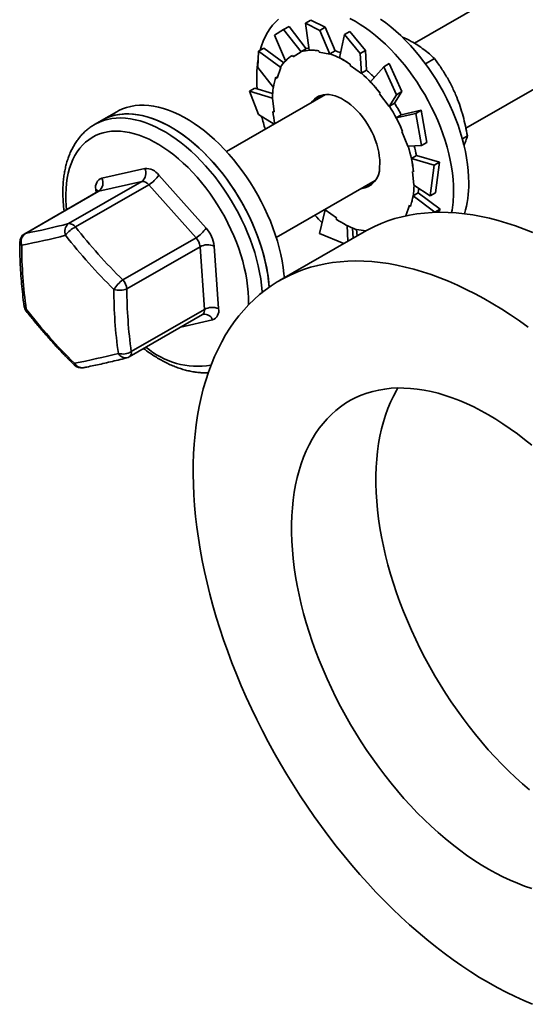
# Model space of a CAD drawing. Units: inches. Extents: x 1.3 to 67.2, y 0.5 to 87.5.
# Drawn here: x 48.4 to 50.9, y 63.1 to 68.1 of the extents above; entities that cross this region are included whole.
import ezdxf

# ---------------------------------------------------------------- set-up
doc = ezdxf.new("R2010")
doc.units = ezdxf.units.IN
doc.header["$LTSCALE"] = 8
doc.header["$MEASUREMENT"] = 0

msp = doc.modelspace()

# ---------------------------------------------------------------- linework, layer by layer
at = {"color": 7, "linetype": 'Continuous', "lineweight": 35}
for p, q in [((52.6536901, 69.2919945), (50.351261, 67.9628305)), ((50.6104919, 67.5351466), (52.9036699, 68.85897)), ((49.6939467, 68.0321964), (49.7210395, 68.0478367)), ((49.7210395, 68.0478367), (49.8071998, 67.9357005)), ((49.8308953, 68.0791438), (49.8038025, 68.0635035)), ((49.8038025, 68.0635035), (49.8763412, 68.0279501)), ((49.8038025, 68.0635035), (49.8219874, 67.9275036)), ((49.903434, 68.0435904), (49.8308953, 68.0791438)), ((49.8763412, 68.0279501), (49.903434, 68.0435904)), ((49.903434, 68.0435904), (49.9524554, 67.9253921)), ((49.6481799, 68.0040847), (49.6939467, 68.0321964)), ((49.6481799, 68.0040847), (49.7034769, 67.8742105)), ((49.6939467, 68.0321964), (49.7822855, 67.9192375)), ((49.8763412, 68.0279501), (49.9270639, 67.9088512)), ((50.0000946, 68.0066911), (49.974485, 67.8898028)), ((50.0271874, 68.0223314), (50.0000946, 68.0066911)), ((50.0000946, 68.0066911), (50.0786403, 67.9108205)), ((50.1057331, 67.9264609), (50.0271874, 68.0223314)), ((49.5675819, 67.9227187), (49.5946747, 67.938359)), ((49.5946747, 67.938359), (49.6940931, 67.863672)), ((49.7813764, 67.920793), (49.8071998, 67.9357005)), ((49.5640502, 67.8402032), (49.5675819, 67.9227187)), ((49.5675819, 67.9227187), (49.6793457, 67.8401806)), ((49.7419557, 67.8950819), (49.7822855, 67.9192375)), ((49.7822855, 67.9192375), (49.7813764, 67.920793)), ((49.8729041, 67.9175838), (49.9270639, 67.9088512)), ((49.926632, 67.9104846), (49.9524554, 67.9253921)), ((49.9270639, 67.9088512), (49.926632, 67.9104846)), ((50.0786403, 67.9108205), (50.1057331, 67.9264609)), ((50.0786403, 67.9108205), (50.0850054, 67.8110789)), ((50.1057331, 67.9264609), (50.1109599, 67.8273742)), ((50.407009, 67.859923), (50.4525273, 67.8862001)), ((49.5640502, 67.8402032), (49.6423534, 67.7404893)), ((49.6608336, 67.7879211), (49.6793457, 67.8401806)), ((49.6793457, 67.8401806), (49.6781393, 67.84135)), ((50.0277428, 67.8509701), (50.0850054, 67.8110789)), ((50.1981785, 67.8448998), (50.130793, 67.7685112)), ((50.2252713, 67.8605401), (50.1981785, 67.8448998)), ((50.1981785, 67.8448998), (50.2607757, 67.7040069)), ((50.2878685, 67.7196472), (50.2252713, 67.8605401)), ((49.6554819, 67.7931094), (49.6608336, 67.7879211)), ((50.0850054, 67.8110789), (50.0851365, 67.8124666)), ((50.0851365, 67.8124666), (50.1109599, 67.8273742)), ((49.9042446, 67.7047734), (49.4069131, 67.4176701)), ((49.522275, 67.7212001), (49.5493678, 67.7368405)), ((49.568076, 67.6043177), (49.522275, 67.7212001)), ((49.522275, 67.7212001), (49.6386328, 67.6873386)), ((49.5493678, 67.7368405), (49.6386348, 67.7101423)), ((49.6386328, 67.6873386), (49.6373681, 67.6878906)), ((50.175804, 67.7084345), (50.2248281, 67.6452856)), ((50.2607757, 67.7040069), (50.2248281, 67.6452856)), ((50.2878685, 67.7196472), (50.2513194, 67.6610604)), ((50.2607757, 67.7040069), (50.2878685, 67.7196472)), ((49.6456053, 67.6173258), (49.6386328, 67.6873386)), ((50.2248281, 67.6452856), (50.225496, 67.6461529)), ((50.225496, 67.6461529), (50.2513194, 67.6610604)), ((48.8549875, 67.6186512), (48.7786201, 67.5745652)), ((49.568076, 67.6043177), (49.6459541, 67.5556655)), ((50.3588212, 67.6101742), (50.2599525, 67.5876524)), ((50.2857759, 67.6025599), (50.2599525, 67.5876524)), ((50.385914, 67.6258146), (50.2857409, 67.602625)), ((50.385914, 67.6258146), (50.3588212, 67.6101742)), ((50.3588212, 67.6101742), (50.3866737, 67.448471)), ((50.4137665, 67.4641114), (50.385914, 67.6258146)), ((48.7786201, 67.5745652), (48.7432645, 67.5541549)), ((50.2877626, 67.5182077), (50.3188383, 67.4443085)), ((50.5926579, 67.4818802), (50.6181004, 67.4965678)), ((50.3866737, 67.448471), (50.3188383, 67.4443085)), ((50.3866737, 67.448471), (50.4137665, 67.4641114)), ((50.3622053, 67.397955), (50.3363819, 67.3830475)), ((50.4772982, 67.3646452), (50.3621626, 67.3981513)), ((50.4502054, 67.3490049), (50.3363819, 67.3830475)), ((50.4502054, 67.3490049), (50.4313983, 67.194825)), ((50.4772982, 67.3646452), (50.4502054, 67.3490049)), ((50.4584911, 67.2104653), (50.4772982, 67.3646452)), ((48.7795052, 67.2842844), (48.9952803, 67.3331802)), ((49.0657383, 67.2994005), (49.3037139, 67.0329635)), ((50.3470543, 67.3155182), (50.3414438, 67.3179666)), ((50.3414438, 67.3179666), (50.3484161, 67.2479538)), ((48.6121468, 67.0551723), (48.980125, 67.2676016)), ((49.0153541, 67.2507117), (48.6473759, 67.0382825)), ((48.980125, 67.2676016), (48.7643502, 67.2187057)), ((49.2533295, 66.9842748), (49.0153541, 67.2507117)), ((49.6568929, 66.9846456), (50.1542243, 67.2717489)), ((50.4313983, 67.194825), (50.3484161, 67.2479538)), ((48.7595521, 67.2168398), (48.3915739, 67.0044105)), ((48.7643502, 67.2187057), (48.396372, 67.0062764)), ((50.3707667, 67.2101286), (50.3449433, 67.1952211)), ((50.4542313, 67.1131194), (50.3449433, 67.1952211)), ((50.481324, 67.1287598), (50.3708072, 67.2103774)), ((50.4313983, 67.194825), (50.4584911, 67.2104653)), ((50.3262153, 67.1473714), (50.3077033, 67.0951119)), ((49.8750332, 67.0052045), (49.9020435, 67.1242135)), ((49.8996839, 67.1248058), (49.9019126, 67.1228257)), ((49.9593063, 67.0843222), (49.9020435, 67.1242135)), ((50.3084782, 67.0941051), (50.3077033, 67.0951119)), ((50.4542313, 67.1131194), (50.4528975, 67.1107743)), ((50.481324, 67.1287598), (50.4542313, 67.1131194)), ((50.4715392, 67.1115546), (50.481324, 67.1287598)), ((50.0171123, 66.9669995), (50.0129718, 67.045496)), ((50.0981737, 67.0137951), (49.6739096, 66.7688727)), ((49.9969104, 66.9553371), (49.8750332, 67.0052045)), ((50.0439878, 66.9825143), (50.0408009, 67.0324547)), ((50.1081414, 67.0186766), (50.0599851, 67.0264412)), ((50.0640409, 66.9940907), (50.0599851, 67.0264412)), ((48.8853513, 66.7718456), (49.2533295, 66.9842748)), ((49.2735294, 66.9391064), (48.9055513, 66.7266772)), ((49.29573, 66.6237736), (49.2735294, 66.9391064)), ((49.3441138, 66.9426267), (49.3663142, 66.627294)), ((48.9175208, 66.3849317), (49.285499, 66.597361)), ((48.9277519, 66.4113444), (49.29573, 66.6237736))]:
    msp.add_line(p, q, dxfattribs=at)
at = {"color": 8, "linetype": 'Continuous', "lineweight": 35}
for p, q in [((48.7505785, 67.2116593), (48.7494471, 67.2277271)), ((48.6017324, 67.1257326), (48.60008, 67.1446218)), ((49.3362562, 66.5707367), (49.1767789, 66.5345983))]:
    msp.add_line(p, q, dxfattribs=at)
at = {"color": 7, "linetype": 'Continuous', "lineweight": 35, "flags": 128}
for points in [[(49.6688196, 68.0840318), (49.6530441, 68.0693983), (49.6383663, 68.0532101), (49.6248266, 68.0355117), (49.6124616, 68.0163518), (49.6013053, 67.9957829), (49.5913885, 67.9738612), (49.5827381, 67.9506471), (49.5759887, 67.9284567)], [(50.548462, 67.2165191), (50.5477836, 67.2468248), (50.5457505, 67.2778306), (50.5423679, 67.3094517), (50.5376455, 67.3416012), (50.5315961, 67.3741909), (50.5242362, 67.4071318), (50.5155859, 67.4403334), (50.5056692, 67.4737048), (50.4945129, 67.5071545), (50.4821479, 67.5405907), (50.468608, 67.5739218), (50.4539301, 67.6070566), (50.4381549, 67.639904), (50.4213252, 67.6723743), (50.4034871, 67.7043784), (50.3846899, 67.7358283), (50.3649848, 67.7666381), (50.3444261, 67.7967232), (50.3230698, 67.8260013), (50.3009745, 67.8543921), (50.278201, 67.8818177), (50.2548116, 67.9082028), (50.2308702, 67.9334755), (50.2064428, 67.9575661), (50.1815961, 67.9804087), (50.1563982, 68.0019409), (50.1309183, 68.0221034), (50.1052261, 68.0408411), (50.0793921, 68.0581026), (50.0534872, 68.0738405), (50.0275822, 68.0880118)], [(50.6248294, 67.260605), (50.6241511, 67.2909107), (50.6221179, 67.3219166), (50.6187354, 67.3535376), (50.6140129, 67.3856871), (50.6079635, 67.4182769), (50.6006036, 67.4512178), (50.5919534, 67.4844194), (50.5820366, 67.5177908), (50.5708803, 67.5512404), (50.5585153, 67.5846766), (50.5449754, 67.6180078), (50.5302975, 67.6511426), (50.5145223, 67.68399), (50.4976926, 67.7164603), (50.4798545, 67.7484643), (50.4610574, 67.7799143), (50.4413522, 67.8107241), (50.4207935, 67.8408092), (50.3994372, 67.8700873), (50.377342, 67.8984781), (50.3545684, 67.9259037), (50.331179, 67.9522888), (50.3072376, 67.9775615), (50.2828102, 68.0016521), (50.2579635, 68.0244947), (50.2327657, 68.0460268), (50.2072857, 68.0661894), (50.1815936, 68.0849271)], [(49.8204591, 67.9389329), (49.8153023, 67.9378227), (49.8071625, 67.9357491)], [(49.7379225, 67.9019826), (49.7415594, 67.8957601), (49.7419557, 67.8950819)], [(49.8709882, 67.9248302), (49.8727158, 67.9182961), (49.8729041, 67.9175838)], [(50.0283237, 67.857127), (50.0277999, 67.8515752), (50.0277428, 67.8509701)], [(50.1763982, 67.3402499), (50.177346, 67.3579372), (50.1769329, 67.3764368), (50.1751617, 67.3956117), (50.172046, 67.4153199), (50.1676085, 67.4354154), (50.1618821, 67.4557496), (50.1549091, 67.4761719), (50.1467416, 67.496531), (50.1374394, 67.5166764), (50.127072, 67.5364586), (50.1157157, 67.5557315), (50.1034548, 67.5743521), (50.09038, 67.5921828), (50.076588, 67.6090915), (50.0621811, 67.6249529), (50.0472659, 67.6396497), (50.0319528, 67.6530731), (50.0163554, 67.6651235), (50.0005886, 67.675712), (49.9847698, 67.68476), (49.9690157, 67.6922005), (49.9534431, 67.6979786), (49.9381672, 67.7020513), (49.9233011, 67.7043886), (49.9089549, 67.7049732), (49.8952349, 67.7038006), (49.8822426, 67.7008796), (49.8700741, 67.6962319), (49.8588197, 67.6898918), (49.8485626, 67.6819063), (49.8393788, 67.6723344), (49.8328246, 67.6635435)], [(49.8775784, 67.6995152), (49.872688, 67.689297), (49.8712104, 67.6857032)], [(50.1787669, 67.7122822), (50.1760952, 67.7088126), (50.175804, 67.7084345)], [(49.6976696, 66.782589), (49.6957519, 66.8032292), (49.6917191, 66.835117), (49.6863522, 66.8674908), (49.6796658, 66.9002619), (49.6716781, 66.9333404), (49.6624113, 66.9666356), (49.6518907, 67.0000563), (49.640145, 67.0335109), (49.6272064, 67.0669077), (49.6131106, 67.1001551), (49.5978959, 67.1331621), (49.5816043, 67.165838), (49.5642805, 67.1980935), (49.5459716, 67.22984), (49.5267281, 67.2609906), (49.5066027, 67.2914599), (49.4856504, 67.3211643), (49.4639288, 67.3500225), (49.4414974, 67.3779553), (49.4184177, 67.4048862), (49.3947527, 67.4307415), (49.3705677, 67.45545), (49.3459288, 67.4789443), (49.3209035, 67.5011598), (49.2955603, 67.5220357), (49.2699689, 67.5415148), (49.2441992, 67.5595437), (49.2183219, 67.576073), (49.192408, 67.5910573), (49.1665287, 67.6044555), (49.1407546, 67.6162311), (49.1151563, 67.6263517), (49.0898044, 67.6347895), (49.0647681, 67.6415213), (49.0401159, 67.646529), (49.0159156, 67.6497984), (48.9922336, 67.6513209), (48.9691344, 67.6510923), (48.9466818, 67.649113), (48.924937, 67.6453886), (48.9039598, 67.6399293), (48.8838077, 67.63275), (48.8645356, 67.6238704), (48.8549875, 67.6186512)], [(48.7786201, 67.5745652), (48.7841387, 67.5776521), (48.8032139, 67.5868948), (48.8231812, 67.5944421), (48.8439855, 67.6002732), (48.86557, 67.6043722), (48.8878753, 67.6067279), (48.9108405, 67.6073337), (48.9344026, 67.6061881), (48.9584968, 67.6032942), (48.9830573, 67.5986599), (49.0080167, 67.5922979), (49.0333065, 67.5842257), (49.0588576, 67.5744653), (49.0845997, 67.5630436), (49.1104625, 67.5499918), (49.136375, 67.5353457), (49.1622661, 67.5191454), (49.1880649, 67.5014354), (49.2137007, 67.4822642), (49.2391033, 67.4616843), (49.2642029, 67.4397522), (49.2889306, 67.4165281), (49.3132192, 67.3920753), (49.3370016, 67.3664611), (49.3602127, 67.3397557), (49.382789, 67.3120323), (49.4046685, 67.2833668), (49.4257914, 67.2538378), (49.4460995, 67.2235262), (49.4655375, 67.1925152), (49.4840519, 67.1608897), (49.5015922, 67.1287363), (49.5181099, 67.0961434), (49.5335601, 67.0632001), (49.5479001, 67.0299968), (49.5610909, 66.9966245), (49.5730963, 66.9631746), (49.5838834, 66.9297389), (49.5934225, 66.8964089), (49.6016875, 66.8632761), (49.6086558, 66.8304312), (49.6143083, 66.7979643), (49.6186295, 66.7659643), (49.6215373, 66.7354603)], [(49.6215373, 66.7354603), (49.6193845, 66.7591432), (49.6153517, 66.7910311), (49.6099847, 66.8234049), (49.6032983, 66.8561759), (49.5953107, 66.8892544), (49.5860438, 66.9225496), (49.5755232, 66.9559703), (49.5637775, 66.9894249), (49.5508389, 67.0228217), (49.5367431, 67.0560691), (49.5215285, 67.0890761), (49.5052369, 67.1217521), (49.487913, 67.1540075), (49.4696042, 67.185754), (49.4503607, 67.2169046), (49.4302352, 67.2473739), (49.4092829, 67.2770784), (49.3875614, 67.3059365), (49.36513, 67.3338693), (49.3420503, 67.3608002), (49.3183853, 67.3866555), (49.2942003, 67.411364), (49.2695613, 67.4348583), (49.2445361, 67.4570738), (49.2191929, 67.4779498), (49.1936014, 67.4974288), (49.1678318, 67.5154577), (49.1419544, 67.531987), (49.1160406, 67.5469713), (49.0901613, 67.5603695), (49.0643872, 67.5721451), (49.0387889, 67.5822657), (49.0134369, 67.5907035), (48.9884007, 67.5974353), (48.9637484, 67.602443), (48.9395482, 67.6057125), (48.9158661, 67.607235), (48.892767, 67.6070063), (48.8703144, 67.605027), (48.8485696, 67.6013026), (48.8275924, 67.5958433), (48.8074402, 67.588664), (48.7881682, 67.5797845), (48.7786201, 67.5745652)], [(49.6399948, 67.6197741), (49.6450537, 67.6175665), (49.6456053, 67.6173258)], [(50.2925206, 67.5189842), (50.2882302, 67.518284), (50.2877626, 67.5182077)], [(50.1211902, 67.2526787), (50.1288413, 67.2517577), (50.1360866, 67.2512946)], [(50.3707667, 67.2101286), (50.3727061, 67.2235816), (50.3736505, 67.2317977)], [(50.3315672, 67.142183), (50.3267412, 67.1468615), (50.3262153, 67.1473714)], [(50.9478142, 67.0097766), (50.9036779, 67.0275367), (50.8597624, 67.0436406), (50.8161075, 67.0580742), (50.7727525, 67.0708239), (50.7297369, 67.0818786), (50.6870992, 67.0912281), (50.6448782, 67.098864), (50.6031119, 67.1047796), (50.5618382, 67.1089693), (50.5210942, 67.1114293), (50.4809169, 67.1121575), (50.4413425, 67.1111532), (50.4024068, 67.1084174), (50.364145, 67.1039524), (50.3265918, 67.0977623), (50.2897808, 67.0898529), (50.2537456, 67.080231), (50.2185185, 67.0689055), (50.1841316, 67.0558866), (50.1506158, 67.041186), (50.1180014, 67.0248171), (50.0981737, 67.0137951)], [(49.9587252, 67.0781655), (49.9592492, 67.0837171), (49.9593063, 67.0843222)], [(50.9240984, 66.5336226), (50.879781, 66.5653904), (50.8353227, 66.5956984), (50.7907637, 66.6245194), (50.7461441, 66.6518271), (50.7015044, 66.677597), (50.6568848, 66.701806), (50.6123257, 66.7244318), (50.5678675, 66.7454542), (50.5235501, 66.7648542), (50.4794137, 66.7826142), (50.4354982, 66.7987181), (50.3918433, 66.8131517), (50.3484884, 66.8259014), (50.3054727, 66.8369561), (50.2628351, 66.8463057), (50.2206141, 66.8539416), (50.1788478, 66.8598571), (50.1375741, 66.8640468), (50.0968301, 66.8665068), (50.0566528, 66.8672351), (50.0170784, 66.8662308), (49.9781427, 66.8634949), (49.9398809, 66.85903), (49.9023276, 66.8528399), (49.8655167, 66.8449304), (49.8294815, 66.8353085), (49.7942544, 66.8239831), (49.7598675, 66.8109641), (49.7263517, 66.7962636), (49.6937373, 66.7798947), (49.6620539, 66.7618723), (49.63133, 66.7422125), (49.6015934, 66.7209332), (49.572871, 66.6980537), (49.5451887, 66.6735946), (49.5185715, 66.647578), (49.4930437, 66.6200275), (49.468628, 66.5909678), (49.4453468, 66.5604252), (49.4232209, 66.5284274), (49.4022704, 66.4950035), (49.3825142, 66.4601833), (49.3639702, 66.4239986), (49.3466551, 66.3864819), (49.3305847, 66.3476671), (49.3157732, 66.3075895), (49.3022343, 66.2662851), (49.2899801, 66.2237913), (49.2790216, 66.1801466), (49.269369, 66.1353902), (49.2610307, 66.0895627), (49.2540145, 66.0427055), (49.2483263, 65.9948611), (49.2439717, 65.9460725), (49.2409546, 65.8963838), (49.2392775, 65.8458401), (49.238942, 65.7944869), (49.2399484, 65.7423707), (49.2422958, 65.6895386), (49.2459822, 65.6360383), (49.2510039, 65.5819182), (49.2573568, 65.5272271), (49.265035, 65.4720145), (49.2740315, 65.4163304), (49.2843383, 65.3602249), (49.2959459, 65.3037489), (49.3088438, 65.2469533), (49.3230206, 65.1898896), (49.3384634, 65.1326091), (49.3551581, 65.0751638), (49.3730897, 65.0176056), (49.3922419, 64.9599864), (49.4125975, 64.9023583), (49.4341381, 64.8447735), (49.4568443, 64.7872839), (49.4806955, 64.7299415), (49.50567, 64.6727981), (49.5317454, 64.6159055), (49.5588982, 64.5593148), (49.5871037, 64.5030774), (49.6163366, 64.4472441), (49.6465702, 64.3918653), (49.6777774, 64.3369909), (49.7099299, 64.2826708), (49.7429988, 64.2289539), (49.776954, 64.1758887), (49.8117649, 64.1235233), (49.8474, 64.071905), (49.8838273, 64.0210804), (49.9210135, 63.9710954), (49.9589254, 63.9219952), (49.9975285, 63.8738241), (50.036788, 63.8266258), (50.0766683, 63.7804429), (50.1171335, 63.7353171), (50.158147, 63.6912892), (50.1996717, 63.6483989), (50.2416701, 63.6066852), (50.2841043, 63.5661854), (50.3269357, 63.5269366), (50.3701259, 63.4889737), (50.4136357, 63.4523315), (50.4574259, 63.4170429), (50.5014568, 63.38314), (50.5456886, 63.350653), (50.5900815, 63.3196116), (50.6345952, 63.2900438), (50.6791895, 63.2619763), (50.7238242, 63.2354344)], [(50.94156, 65.9396374), (50.905727, 65.9688526), (50.8696455, 65.9966764), (50.8333648, 66.0230709), (50.7969345, 66.0479998), (50.7604043, 66.0714292), (50.7238242, 66.0933272), (50.6872441, 66.1136637), (50.650714, 66.1324111), (50.6142837, 66.1495437), (50.578003, 66.1650381), (50.5419215, 66.178873), (50.5060884, 66.1910297), (50.4705528, 66.2014916), (50.4353631, 66.2102443), (50.4005674, 66.2172759), (50.3662132, 66.2225768), (50.3323475, 66.2261397), (50.2990165, 66.2279598), (50.2662657, 66.2280347), (50.2341399, 66.226364), (50.202683, 66.2229503), (50.1719378, 66.2177981), (50.1419465, 66.2109145), (50.11275, 66.2023088), (50.0843881, 66.1919929), (50.0568996, 66.1799808), (50.030322, 66.1662889), (50.0046917, 66.150936), (49.9800436, 66.1339429), (49.9564114, 66.115333), (49.9338275, 66.0951316), (49.9123226, 66.0733663), (49.891926, 66.0500669), (49.8726658, 66.0252651), (49.8545681, 65.9989949), (49.8376578, 65.9712921), (49.8219578, 65.9421945), (49.8074897, 65.911742), (49.7942732, 65.8799761), (49.7823263, 65.8469403), (49.7716654, 65.8126794), (49.762305, 65.7772406), (49.7542581, 65.740672), (49.7475353, 65.7030238), (49.7421461, 65.6643472), (49.7380977, 65.6246951), (49.7353957, 65.5841218), (49.7340437, 65.5426825), (49.7340437, 65.5004339), (49.7353957, 65.4574337), (49.7380977, 65.4137406), (49.7421461, 65.3694144), (49.7475353, 65.3245156), (49.7542581, 65.2791054), (49.762305, 65.233246), (49.7716654, 65.1869998), (49.7823263, 65.1404303), (49.7942732, 65.0936008), (49.8074897, 65.0465755), (49.8219578, 64.9994184), (49.8376578, 64.9521941), (49.8545681, 64.904967), (49.8726658, 64.8578017), (49.891926, 64.8107625), (49.9123226, 64.7639137), (49.9338275, 64.7173194), (49.9564114, 64.6710431), (49.9800436, 64.625148), (50.0046917, 64.5796969), (50.030322, 64.5347518), (50.0568996, 64.4903742), (50.0843881, 64.4466245), (50.11275, 64.4035626), (50.1419465, 64.3612474), (50.1719378, 64.3197365), (50.202683, 64.2790868), (50.2341399, 64.2393536), (50.2662657, 64.2005913), (50.2990165, 64.1628528), (50.3323475, 64.1261899), (50.3662132, 64.0906522), (50.4005674, 64.0562886), (50.4353631, 64.023146), (50.4705528, 63.9912696), (50.5060884, 63.9607028), (50.5419215, 63.9314876), (50.578003, 63.9036637), (50.6142837, 63.8772693), (50.650714, 63.8523404), (50.6872441, 63.8289109), (50.7238242, 63.8070129)], [(50.2689218, 66.2280941), (50.2619219, 66.2162145), (50.246222, 66.187117), (50.2317538, 66.1566645), (50.2185373, 66.1248986), (50.2065904, 66.0918627), (50.1959296, 66.0576019), (50.1865691, 66.0221631), (50.1785222, 65.9855945), (50.1717994, 65.9479462), (50.1664102, 65.9092697), (50.1623618, 65.8696176), (50.1596598, 65.8290442), (50.1583079, 65.7876049), (50.1583079, 65.7453564), (50.1596598, 65.7023562), (50.1623618, 65.6586631), (50.1664102, 65.6143369), (50.1717994, 65.569438), (50.1785222, 65.5240279), (50.1865691, 65.4781684), (50.1959296, 65.4319223), (50.2065904, 65.3853527), (50.2185373, 65.3385233), (50.2317538, 65.2914979), (50.246222, 65.2443408), (50.2619219, 65.1971165), (50.2788322, 65.1498895), (50.2969299, 65.1027241), (50.3161901, 65.055685), (50.3365867, 65.0088362), (50.3580916, 64.9622418), (50.3806755, 64.9159656), (50.4043077, 64.8700705), (50.4289558, 64.8246194), (50.4545861, 64.7796743), (50.4811637, 64.7352966), (50.5086522, 64.6915469), (50.5370141, 64.6484851), (50.5662106, 64.6061699), (50.596202, 64.564659), (50.6269471, 64.5240092), (50.658404, 64.4842761), (50.6905298, 64.4455137), (50.7232806, 64.4077753), (50.7566116, 64.3711123), (50.7904774, 64.3355746), (50.8248315, 64.3012111), (50.8596272, 64.2680684), (50.8948169, 64.236192), (50.9303526, 64.2056252)], [(50.7238242, 63.8070129), (50.7604043, 63.7866764), (50.7969345, 63.767929), (50.8333648, 63.7507964), (50.8696455, 63.7353021), (50.905727, 63.7214671), (50.94156, 63.7093104)], [(50.7238242, 63.2354344), (50.7684589, 63.2104422), (50.8130533, 63.1870221), (50.857567, 63.1651955), (50.9019598, 63.144982), (50.9461917, 63.1264)]]:
    msp.add_lwpolyline(points, dxfattribs=at)
at = {"color": 8, "linetype": 'Continuous', "lineweight": 35, "flags": 128}
for points in [[(48.7432778, 67.5541627), (48.7487831, 67.5572417), (48.7678584, 67.5664845), (48.7878257, 67.5740317), (48.80863, 67.5798629), (48.8302144, 67.5839619), (48.8525198, 67.5863176), (48.875485, 67.5869234), (48.8990471, 67.5857778), (48.9231413, 67.5828839), (48.9477018, 67.5782496), (48.9726612, 67.5718875), (48.9979509, 67.5638153), (49.0235021, 67.5540549), (49.0492442, 67.5426333), (49.0751069, 67.5295814), (49.1010194, 67.5149353), (49.1269105, 67.4987351), (49.1527094, 67.4810251), (49.1783451, 67.4618539), (49.2037477, 67.441274), (49.2288473, 67.4193419), (49.2535751, 67.3961178), (49.2778636, 67.371665), (49.301646, 67.3460508), (49.3248572, 67.3193454), (49.3474334, 67.291622), (49.369313, 67.2629565), (49.3904358, 67.2334274), (49.410744, 67.2031159), (49.430182, 67.1721049), (49.4486964, 67.1404794), (49.4662366, 67.108326), (49.4827544, 67.0757331), (49.4982045, 67.0427898), (49.5125445, 67.0095865), (49.5257353, 66.9762142), (49.5377407, 66.9427643), (49.5485278, 66.9093285), (49.558067, 66.8759985), (49.5663319, 66.8428657), (49.5733002, 66.8100208), (49.5789527, 66.7775539), (49.5832739, 66.745554), (49.5862519, 66.7141087), (49.5865931, 66.709285)], [(48.60008, 67.1446218), (48.5985402, 67.1742005), (48.5983474, 67.2030558), (48.5995023, 67.231103), (48.6020019, 67.2582596), (48.6058386, 67.284446), (48.6110014, 67.3095854), (48.6174747, 67.3336043), (48.6252401, 67.3564319), (48.6342741, 67.3780016), (48.6445509, 67.3982497), (48.6560401, 67.4171171), (48.6687077, 67.4345485), (48.6825173, 67.4504925), (48.6974273, 67.4649027), (48.713395, 67.4777365), (48.7303729, 67.4889565), (48.7483115, 67.4985296), (48.7671584, 67.5064277), (48.7868576, 67.512628), (48.8073519, 67.5171119), (48.8285813, 67.5198663), (48.8504831, 67.5208833), (48.8729932, 67.5201599), (48.8960457, 67.517698), (48.9195727, 67.5135052), (48.9435055, 67.5075934), (48.9677738, 67.4999802), (48.9923062, 67.4906879), (49.0170312, 67.4797436), (49.0418759, 67.4671796), (49.0667676, 67.4530326), (49.0916333, 67.4373441), (49.1163998, 67.4201602), (49.1409949, 67.4015313), (49.1653459, 67.3815121), (49.1893819, 67.3601611), (49.2130321, 67.3375411), (49.2362273, 67.3137184), (49.2588993, 67.288763), (49.2809818, 67.2627478), (49.3024098, 67.2357494), (49.3231205, 67.2078469), (49.3430533, 67.1791221), (49.3621497, 67.1496592), (49.3803534, 67.1195448), (49.3976114, 67.0888671), (49.413873, 67.0577161), (49.4290903, 67.0261832), (49.4432188, 66.9943609), (49.4562169, 66.9623425), (49.4680468, 66.9302219), (49.4786736, 66.8980933), (49.488066, 66.8660511), (49.4961967, 66.8341891), (49.5030418, 66.8026009), (49.5085809, 66.7713791), (49.5127983, 66.7406151), (49.5156812, 66.7103995), (49.5172214, 66.6808205), (49.5174142, 66.6519653), (49.5172902, 66.6462584)], [(48.7595521, 67.2168398), (48.7607355, 67.2174611), (48.7643502, 67.2187057)], [(48.3915739, 67.0044105), (48.3927574, 67.0050318), (48.396372, 67.0062764)]]:
    msp.add_lwpolyline(points, dxfattribs=at)
at = {"color": 7, "linetype": 'Continuous', "lineweight": 35}
for centre, radius, start, end in [((49.8343272, 67.7471395), 0.1824014, 121.9062185, 148.9021438), ((49.835531, 67.7153082), 0.2125011, 80.3948796, 104.7643241), ((49.7737989, 67.4956237), 0.4421171, 54.8516391, 69.7763963), ((49.8263815, 67.5725221), 0.3748898, 65.8257252, 70.3632663), ((50.1780001, 67.7863596), 0.6195933, 171.653872, 184.897711), ((49.9930833, 67.6808213), 0.3557855, 161.6025926, 178.8614875), ((49.5852242, 67.2514139), 0.7514602, 37.8282788, 48.2981482), ((49.6456039, 67.3019266), 0.702108, 44.0746561, 48.4881184), ((49.9386775, 67.6260336), 0.0955648, 129.7431384, 146.6537023), ((49.4959065, 67.1803734), 0.865593, 23.0285276, 32.5546914), ((49.5162972, 67.1921448), 0.8720884, 28.0740169, 32.5434512), ((50.5825504, 67.8403927), 1.0289209, 193.811662, 197.5558716), ((50.2544577, 67.6843551), 0.6178473, 185.9998422, 191.8168121), ((49.6837273, 67.2432458), 0.6672526, 6.2181022, 17.553225), ((49.667978, 67.247174), 0.7104129, 12.2539045, 16.2708949), ((48.9495756, 67.3092021), 0.0516127, 306.2917816, 27.6828851), ((48.9999406, 67.2525298), 0.0807849, 35.4640284, 93.3071593), ((48.9409883, 67.3780809), 0.1474896, 300.2789728, 327.7602105), ((50.070558, 67.3357449), 0.1059361, 276.6383241, 2.437311), ((48.7964813, 67.2389963), 0.0483653, 110.5483844, 193.4738006), ((48.7338009, 67.260306), 0.0516124, 306.2917888, 27.6835019), ((48.9824551, 67.2272761), 0.0403927, 35.4641573, 93.3070091), ((50.1028677, 67.3428575), 0.0974988, 273.5035487, 289.7862465), ((49.993964, 67.2544702), 0.3557869, 341.6028095, 358.8616565), ((50.1078476, 67.2541414), 0.5170222, 343.2124697, 0.7163176), ((49.9850201, 67.2136273), 0.5634493, 349.4599675, 0.2940589), ((50.614098, 67.7942368), 1.0332627, 222.4372727, 225.3074251), ((47.7543257, 70.3401383), 3.3951227, 280.9007582, 284.6351375), ((48.6431849, 67.0158598), 0.0500883, 128.2919164, 202.663621), ((48.6144769, 67.0148468), 0.0403927, 35.4641573, 93.3070091), ((50.2132494, 67.4396675), 0.4421157, 234.8516152, 249.7764203), ((48.4165718, 66.961108), 0.05, 119.9973117, 180.1988179), ((48.4240861, 66.9639862), 0.0505621, 123.2380137, 200.0836831), ((47.7208452, 70.3516274), 3.4675731, 280.9008598, 284.6350099), ((48.7047013, 66.9177023), 0.1335132, 115.427037, 143.7979526), ((50.7605584, 68.6844416), 2.7440999, 217.9588149, 225.5821907), ((50.7657664, 68.6908852), 2.686759, 217.9585733, 225.5824389), ((49.1789652, 67.111643), 0.147488, 300.2786605, 327.7602215), ((49.1857798, 66.9260197), 0.1592025, 5.9876413, 42.2020886), ((50.7160393, 66.949508), 2.3394425, 180.0706425, 187.9836468), ((49.1943625, 66.9308029), 0.0796012, 5.9876413, 42.2020886), ((49.3125738, 66.8656316), 0.0832046, 67.7242232, 117.9861013), ((48.9954956, 66.6210575), 0.1867319, 126.1465251, 146.3776166), ((48.8263843, 66.7183736), 0.0796012, 5.9876413, 42.2020886), ((48.8698448, 66.8120266), 0.0925174, 251.1825696, 292.7022968), ((51.1795168, 66.7273447), 2.3395156, 180.0707931, 187.9835525), ((51.1961483, 66.7294958), 2.2905988, 180.0705047, 187.983878), ((48.4387723, 66.6457753), 0.05, 188.1216214, 217.9037827), ((50.5628585, 68.312458), 2.7440911, 217.9588103, 225.5822142), ((49.3347745, 66.550299), 0.0832045, 67.7243221, 117.9861709), ((49.3192807, 66.6160245), 0.0483648, 290.5478764, 13.4743086), ((47.9865955, 69.7573083), 3.4673974, 280.9007652, 284.6351045), ((48.8854176, 66.4782494), 0.0791737, 253.3072807, 302.3236434), ((48.8925227, 66.4282342), 0.05, 284.4557987, 299.9973117), ((48.6767477, 66.3793384), 0.05, 225.531587, 280.6843068)]:
    msp.add_arc(centre, radius, start, end, dxfattribs=at)
at = {"color": 8, "linetype": 'Continuous', "lineweight": 35}
for centre, radius, start, end in [((48.7388965, 67.2024135), 0.0274243, 33.5891038, 67.3738439), ((48.3843465, 66.96272), 0.017864, 185.7363206, 244.2963097), ((48.4093778, 66.6423345), 0.020428, 190.2233163, 240.3473748), ((48.4076368, 66.6198633), 0.0096045, 150.5752513, 210.0335626), ((49.2703505, 66.6184167), 0.0259387, 305.7330731, 11.9186519), ((49.2961992, 66.5573285), 0.0422415, 18.5068457, 98.6437915), ((48.899242, 66.4199682), 0.0405623, 205.646385, 278.1671532), ((48.9023723, 66.4059874), 0.0259387, 305.7330731, 11.9186519), ((49.2639679, 66.7433486), 0.4062215, 229.7365309, 279.1398485), ((48.6493017, 66.3475817), 0.0085345, 145.0076645, 207.4039587), ((48.6802425, 66.3728941), 0.0430787, 208.2924991, 277.6808704)]:
    msp.add_arc(centre, radius, start, end, dxfattribs=at)
at = {"color": 7, "linetype": 'Continuous', "lineweight": 35}
for points, knots in [([(50.2902876, 67.9942243), (50.2910177, 67.9939282), (50.3070872, 67.9874098), (50.3333932, 67.9736595), (50.3687383, 67.9531073), (50.3991815, 67.9319959), (50.4272672, 67.9097074), (50.4441067, 67.8940364), (50.4525273, 67.8862001)], [0, 0, 0, 0, 0.010606798, 0.233483098, 0.423367626, 0.613281893, 0.806622093, 1, 1, 1, 1]), ([(49.8219874, 67.9275036), (49.8300424, 67.9277923), (49.8462028, 67.9283715), (49.8627093, 67.9260131), (49.8709882, 67.9248302)], [0, 0, 0, 0, 0.498445671, 1, 1, 1, 1]), ([(49.974485, 67.8898028), (49.9835671, 67.8850305), (50.001788, 67.875456), (50.0194602, 67.8632493), (50.0283237, 67.857127)], [0, 0, 0, 0, 0.49844568, 1, 1, 1, 1]), ([(50.4525273, 67.8862001), (50.4632573, 67.8714309), (50.4847143, 67.8418968), (50.5144378, 67.7945013), (50.541508, 67.7443571), (50.5640546, 67.6939845), (50.5821392, 67.6444608), (50.5965787, 67.5962061), (50.6086564, 67.5468439), (50.6149522, 67.5133276), (50.6181004, 67.4965678)], [0, 0, 0, 0, 0.132306727, 0.26457556, 0.399803415, 0.535007143, 0.650196739, 0.765404516, 0.882690735, 1, 1, 1, 1]), ([(50.130793, 67.7685112), (50.1391216, 67.7596337), (50.1558308, 67.7418232), (50.1711057, 67.7221496), (50.1787669, 67.7122822)], [0, 0, 0, 0, 0.498445491, 1, 1, 1, 1]), ([(48.7433714, 67.5540056), (48.7414404, 67.5529511), (48.7332627, 67.5484848), (48.7197132, 67.5391099), (48.7028161, 67.5259085), (48.6869585, 67.5112125), (48.6720903, 67.4951866), (48.6582629, 67.4778174), (48.6455012, 67.4591431), (48.6338407, 67.4391899), (48.6233172, 67.4179971), (48.6139646, 67.3956087), (48.6058173, 67.3720789), (48.5989015, 67.3474705), (48.5932418, 67.3218527), (48.5888556, 67.2952998), (48.5857525, 67.2678897), (48.5839364, 67.2397021), (48.5834095, 67.2108145), (48.584071, 67.1846197), (48.5854084, 67.1627104), (48.5871188, 67.1419983), (48.5888764, 67.1277574), (48.5899648, 67.1189393)], [0, 0, 0, 0, 0.015328962, 0.064919416, 0.114512083, 0.164208547, 0.214108758, 0.264295733, 0.314833055, 0.365758201, 0.417083271, 0.468795597, 0.520861809, 0.573234521, 0.625857538, 0.678672898, 0.731626141, 0.78466901, 0.837761419, 0.890869965, 0.926100514, 0.954240437, 1, 1, 1, 1]), ([(50.2599525, 67.5876524), (50.2658963, 67.5764384), (50.2778211, 67.5539406), (50.2876106, 67.5306605), (50.2925206, 67.5189842)], [0, 0, 0, 0, 0.49844426, 1, 1, 1, 1]), ([(50.6181004, 67.4965678), (50.6157858, 67.4886012), (50.611429, 67.4736054), (50.6044099, 67.4567983), (50.6011198, 67.4489201)], [0, 0, 0, 0, 0.5312582346, 1, 1, 1, 1]), ([(50.3363819, 67.3830475), (50.338782, 67.3717288), (50.3435972, 67.3490208), (50.3458996, 67.3267089), (50.3470543, 67.3155182)], [0, 0, 0, 0, 0.498445185, 1, 1, 1, 1]), ([(48.7647272, 67.2217948), (48.7647031, 67.2217281), (48.7646474, 67.2215737), (48.7633401, 67.2197451), (48.7613929, 67.2178294), (48.7598866, 67.2171307), (48.7595202, 67.2169608)], [0, 0, 0, 0, 0.2326257715, 0.5387251579, 0.8878100772, 1, 1, 1, 1]), ([(50.3449433, 67.1952211), (50.3433426, 67.18605), (50.3401313, 67.1676506), (50.3344278, 67.1506898), (50.3315672, 67.142183)], [0, 0, 0, 0, 0.498444899, 1, 1, 1, 1]), ([(48.3665719, 66.9609345), (48.3666407, 66.9510428), (48.36684, 66.9224064), (48.3681118, 66.8754654), (48.3707905, 66.8203476), (48.3747127, 66.7658927), (48.3798729, 66.7121435), (48.3849237, 66.6698602), (48.3883188, 66.6455497), (48.3892738, 66.6387117)], [0, 0, 0, 0, 0.089141489, 0.258063523, 0.427004263, 0.595955327, 0.764913691, 0.93387579, 1, 1, 1, 1]), ([(48.39932, 66.6150584), (48.405916, 66.6066509), (48.4249733, 66.5823595), (48.4574761, 66.5426633), (48.4972145, 66.4962135), (48.5381911, 66.4504653), (48.5803701, 66.4054533), (48.6150686, 66.3699624), (48.6357644, 66.3495365), (48.641722, 66.3436566)], [0, 0, 0, 0, 0.08920417, 0.257733209, 0.426265232, 0.594799306, 0.763334917, 0.931872058, 1, 1, 1, 1]), ([(49.2855303, 66.5972399), (49.2865304, 66.5978046), (49.2880256, 66.5986488), (49.2893967, 66.5989804), (49.2898507, 66.5990902)], [0, 0, 0, 0, 0.6688407606, 1, 1, 1, 1]), ([(48.989728, 66.4266161), (48.994429, 66.4230027), (49.007343, 66.4130764), (49.0287575, 66.3982718), (49.0538887, 66.3821315), (49.0791898, 66.3674379), (49.1045896, 66.3541631), (49.1300314, 66.3423721), (49.1554499, 66.332102), (49.1807795, 66.3233954), (49.2059496, 66.3162844), (49.2308827, 66.3108064), (49.2555101, 66.306955), (49.2797221, 66.3048545), (49.2996553, 66.3042192), (49.3113386, 66.3049274), (49.3152497, 66.3051644)], [0, 0, 0, 0, 0.043924952, 0.120666562, 0.19748281, 0.274362838, 0.351289636, 0.428233856, 0.505147158, 0.58197615, 0.658652962, 0.735098587, 0.811222926, 0.886935403, 0.962150132, 1, 1, 1, 1]), ([(48.6860176, 66.3302052), (48.6919466, 66.3313372), (48.7092796, 66.3346464), (48.7389509, 66.3406822), (48.7754102, 66.3485451), (48.813034, 66.3571164), (48.8517928, 66.3663843), (48.8826605, 66.3740788), (48.9006109, 66.3786889), (48.9050044, 66.3798172)], [0, 0, 0, 0, 0.089233083, 0.260865058, 0.432214467, 0.603278271, 0.774098121, 0.944708561, 1, 1, 1, 1])]:
    msp.add_open_spline(points, degree=3, knots=knots, dxfattribs=at)

doc.saveas('drawing.dxf')
